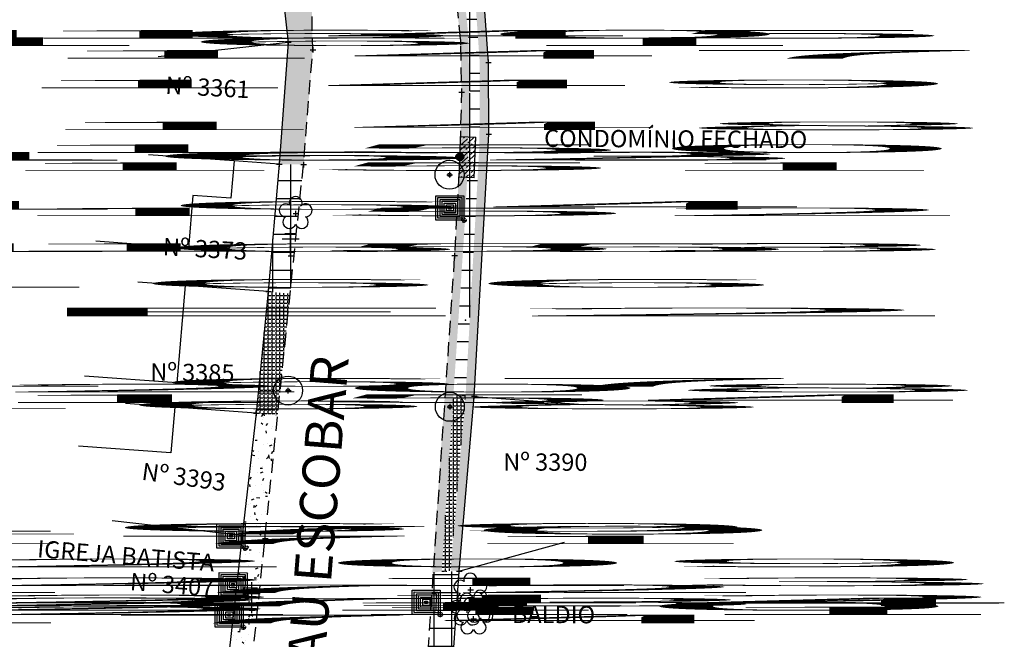
# Model space of a CAD drawing. Extents: x 175351 to 175667, y 1666736 to 1667697.
# Drawn here: x 175569 to 175657, y 1666814 to 1666869 of the extents above; entities that cross this region are included whole.
import ezdxf
from ezdxf.enums import TextEntityAlignment as Align

# ---------------------------------------------------------------- set-up
doc = ezdxf.new("R2010")
doc.units = 0
for name, pattern in [('CONTINUO', [0]), ('DASHDOT2', [0.5, 0.25, -0.125, 0, -0.125]), ('DASHED2', [0.375, 0.25, -0.125])]:
    doc.linetypes.add(name, pattern=pattern)
doc.layers.get('0').update_dxf_attribs({"linetype": 'CONTINUOUS'})
for name, color, linetype in [('_TG', 7, 'CONTINUO'), ('A_FORMATO', 7, 'CONTINUOUS'), ('T-ARVORE', 104, 'CONTINUO'), ('T-BASALTO', 253, 'CONTINUOUS'), ('T-BOCADELOBO', 4, 'CONTINUO'), ('T-CAIXACRT', 140, 'CONTINUOUS'), ('T-CAIXASESGOTO_NAO_IDENT', 71, 'CONTINUOUS'), ('T-CONCRETO', 9, 'CONTINUOUS'), ('T-DMAE', 120, 'CONTINUOUS'), ('T-EDIF', 230, 'CONTINUOUS'), ('T-GRÊS', 53, 'CONTINUOUS'), ('T-MFIO-EXI', 7, 'DASHED2'), ('T-POSTE', 202, 'CONTINUO'), ('T-TELA_MURO', 21, 'CONTINUO'), ('T-TERRA', 33, 'CONTINUOUS'), ('T-TEXTG', 7, 'CONTINUOUS'), ('T-TEXTP', 7, 'CONTINUOUS')]:
    doc.layers.add(name, color=color, linetype=linetype)
doc.styles.add('ROMANS', font='romans', dxfattribs={"height": 0.2})
doc.styles.add('SIMPLEX', font='simplex', dxfattribs={"height": 0.2})
pattern_1 = [(359.9984551, (-44.9669, 4.7326), (4.28046e-05, 1.5874999994), []), (89.9984551, (-44.9669, 4.7326), (-1.5874999994, 4.28046e-05), [])]
pattern_2 = [(359.998455103, (-44.96688, 4.7326), (9.41702e-06, 0.34924999987), [0.254, -0.09525]), (89.998455103, (-44.96688, 4.7326), (-0.34924999987, 9.41702e-06), [0.254, -0.09525])]
pattern_3 = [(49.9984551, (-44.9669, 4.7326), (2.368395109, -0.2072719724), [0.24765, -2.72415]), (354.9984551, (-44.9669, 4.7326), (-0.458089767, 2.48374871), [0.19812, -2.17932]), (100.4494551, (-44.7695, 4.7153), (1.910313904, 2.2764654337), [0.21047, -2.31517]), (46.1826551, (-44.967, 5.393), (3.5240127934, -0.546645283), [0.371475, -4.086225]), (96.6340551, (-44.6732, 5.3475), (3.086341776, 3.216449009), [0.315705, -3.472755]), (351.1824551, (-44.967, 5.393), (3.0863466034, 3.2164433145), [0.29718, -3.26898]), (20.9984551, (-44.6367, 5.228), (1.9709575904, -1.3295048852), [0.24765, -2.72415]), (325.9984551, (-44.6367, 5.228), (0.803490931, 2.3944218955), [0.19812, -2.17932]), (71.4498551, (-44.4724, 5.1171), (2.774443095, 1.064922342), [0.21047, -2.31517]), (37.4984551, (-44.9669, 4.7326), (0.040181481, 1.0992144223), [0, -2.152904, 0, -2.21234, 0, -2.187575]), (7.4984551, (-44.9669, 4.7326), (0.8686907282, 1.3023240501), [0, -1.261364, 0, -2.103374, 0, -0.833755]), (327.4984551, (-45.7032, 4.7326), (1.76267572845, -0.0745211999), [0, -0.8255, 0, -2.57556, 0, -3.41757]), (317.4984551, (-46.0334, 4.7326), (1.92568827, 0.3304924602), [0, -1.07315, 0, -1.710436, 0, -2.42697])]
pattern_4 = [(37.498455103, (-44.9669, 4.7326), (-0.02078325163, 0.63623776915), [0, -0.501904, 0, -0.56134, 0, -0.536575]), (7.4984551, (-44.9669, 4.7326), (0.58440539446, 0.93185687344), [0, -0.270764, 0, -0.452374, 0, -0.173355]), (327.498455103, (-45.373, 4.7326), (1.02829013132, 0.00184061373), [0, -0.1651, 0, -0.59436, 0, -0.77597]), (317.4984551, (-45.373, 4.7326), (0.9926312021, 0.2897813555), [0, -0.08255, 0, -0.389636, 0, -0.44577])]

# ---------------------------------------------------------------- blocks, each defined once
blk = doc.blocks.new('SIMB_ARVORE')
at = {"color": 0}
for centre, start, end in [((-0.545, 0.75), 18.74976, 233.1301), ((0.545, 0.75), 306.8699, 161.25024), ((-0.88, -0.285), 87.01336, 319.18492), ((0.88, -0.285), 234.92625, 89.00365), ((0, -0.925), 162.8241, 17.1759)]:
    blk.add_arc(centre, 0.575, start, end, dxfattribs=at)
blk.add_point((0, 0), dxfattribs=at)
for tag in ['COTA', 'PONTO', 'DESC']:
    blk.add_attdef(tag, (0, 0), '', height=1)
blk = doc.blocks.new('A$C092160AA')
at = {"layer": 'T-ARVORE'}
blk.add_blockref('SIMB_ARVORE', (1.455, 1.46, -0.814), dxfattribs=at)
blk = doc.blocks.new('A$C1F906D3D')
at = {"layer": 'T-BOCADELOBO', "linetype": 'CONTINUOUS'}
h = blk.add_hatch(dxfattribs=at)
h.set_pattern_fill('ANSI36', color=256, scale=2.4, style=0)
h.set_pattern_definition([(45, (-217069.37596, -2016144.97433), (0.159099025767, 0.58336309448), [0.75, -0.15, 0, -0.15])])
edge = h.paths.add_edge_path()
edge.add_arc((0.346, 1.8), 0.346, 0, 360)
edge = h.paths.add_edge_path()
edge.add_line((0.346, 3.591), (0.355, 3.6))
edge.add_line((0.346, 2.146), (0.346, 3.6))
edge.add_line((1.68, 0), (0.346, 0))
edge.add_line((0.346, 0), (0.346, 1.454))
edge.add_line((0.346, 3.6), (1.68, 3.6))
edge.add_line((1.68, 0), (1.68, 3.6))
h = blk.add_hatch(color=256, dxfattribs=at)
edge = h.paths.add_edge_path()
edge.add_arc((0.346, 1.8), 0.346, 0, 360)
for p, q in [((0.346, 3.591, -0.084), (0.355, 3.6, -0.084)), ((1.68, 0, 0.422), (1.68, 3.6, 0.422))]:
    blk.add_line(p, q, dxfattribs=at)
at = {"layer": 'T-BOCADELOBO', "elevation": 0.422}
for points in [[(0.346, 3.6), (1.68, 3.6)], [(0.346, 2.146), (0.346, 3.6), (0.346, 3.6)], [(1.68, 0), (0.346, 0), (0.346, 1.454)]]:
    blk.add_lwpolyline(points, dxfattribs=at)
at = {"layer": 'T-BOCADELOBO', "linetype": 'CONTINUOUS'}
blk.add_circle((0.346, 1.8, 0.422), 0.346, dxfattribs=at)
blk = doc.blocks.new('A$C7EB229C9')
at = {"layer": 'T-BOCADELOBO', "linetype": 'CONTINUOUS', "rotation": 268.1940797727466}
blk.add_blockref('A$C1F906D3D', (0.053, 1.792, -4.462), dxfattribs=at)
blk = doc.blocks.new('SIMB_POSTE')
at = {"color": 0}
for points in [[(-0.5, 2), (0.5, 2)], [(0, 0), (0, 2.5)], [(-0.75, 1.5), (0.75, 1.5)]]:
    blk.add_lwpolyline(points, dxfattribs=at)
for tag in ['COTA', 'PONTO', 'DESC']:
    blk.add_attdef(tag, (0, 0), '', height=1)
blk = doc.blocks.new('A$C5F8A43EA')
at = {"layer": 'T-CAIXACRT', "color": 140}
for radius in [1.284, 0.156]:
    blk.add_circle((1.284, 1.284), radius, dxfattribs=at)
blk = doc.blocks.new('A$C123E318A')
at = {"layer": 'T-DMAE'}
for radius in [1.284, 0.156]:
    blk.add_circle((1.284, 1.284), radius, dxfattribs=at)
blk = doc.blocks.new('A$C38844A4B')
at = {"layer": 'T-CAIXASESGOTO_NAO_IDENT'}
for points, elevation in [([(0.007, 2.159), (2.494, 2.152), (2.487, 0), (0, 0.008), (0.007, 2.159)], -10.495), ([(0.193, 1.997), (2.307, 1.991), (2.301, 0.162), (0.187, 0.168), (0.193, 1.997)], -10.495), ([(0.379, 1.835), (2.12, 1.83), (2.115, 0.324), (0.374, 0.329), (0.379, 1.835)], -5.576), ([(0.565, 1.673), (1.933, 1.669), (1.929, 0.486), (0.561, 0.49), (0.565, 1.673)], -3.116), ([(0.751, 1.512), (1.746, 1.508), (1.743, 0.648), (0.748, 0.651), (0.751, 1.512)], -0.656), ([(0.937, 1.35), (1.559, 1.348), (1.557, 0.81), (0.935, 0.812), (0.937, 1.35)], 1.804), ([(1.123, 1.188), (1.372, 1.187), (1.371, 0.972), (1.122, 0.972), (1.123, 1.188)], 4.264)]:
    blk.add_lwpolyline(points, close=True, dxfattribs=dict(at, elevation=elevation))
blk.add_point((1.247, 1.08, 5.903), dxfattribs=at)
blk = doc.blocks.new('A$C38A36FB4')
at = {"layer": 'T-CAIXASESGOTO_NAO_IDENT', "linetype": 'CONTINUO'}
for radius in [1.284, 0.156]:
    blk.add_circle((1.284, 1.284, -10.495), radius, dxfattribs=at)
blk = doc.blocks.new('SIMB_PONTO')
at = {"color": 0}
blk.add_point((0, 0), dxfattribs=at)
for tag in ['COTA', 'PONTO', 'DESC']:
    blk.add_attdef(tag, (0, 0), '', height=1)
blk = doc.blocks.new('SIMB_CRUZETA')
at = {"color": 0}
for points in [[(-0.25, 0), (0.25, 0)], [(0, -0.25), (0, 0.25)]]:
    blk.add_lwpolyline(points, dxfattribs=at)
for tag in ['COTA', 'PONTO', 'DESC']:
    blk.add_attdef(tag, (0, 0), '', height=1)

msp = doc.modelspace()

# ---------------------------------------------------------------- hatches: boundary and pattern name
at = {"layer": 'T-BASALTO'}
h = msp.add_hatch(dxfattribs=at)
h.set_pattern_fill('AR-CONC', color=256, scale=0.013, angle=-0.00154, style=0)
h.set_pattern_definition(pattern_3)
edge = h.paths.add_edge_path()
edge.add_line((175592.33, 1666855.803), (175594.479, 1666855.772))
edge.add_line((175592.33, 1666855.803), (175593.117, 1666866.605))
edge.add_line((175593.117, 1666866.605), (175592.74, 1666869.991))
edge.add_line((175592.74, 1666869.991), (175590.608, 1666883.107))
edge.add_line((175590.608, 1666883.107), (175589.001, 1666886.948))
edge.add_line((175589.001, 1666886.948), (175586.862, 1666892.046))
edge.add_line((175562.502, 1666924.332), (175572.399, 1666928.614))
edge.add_line((175572.399, 1666928.614), (175574.363, 1666928.864))
edge.add_line((175574.363, 1666928.864), (175576.415, 1666927.043))
edge.add_line((175576.415, 1666927.043), (175585.12, 1666906.982))
edge.add_line((175585.12, 1666906.982), (175589.674, 1666893.99))
edge.add_line((175589.674, 1666893.99), (175592.64, 1666883.535))
edge.add_line((175592.64, 1666883.535), (175595.117, 1666874.196))
edge.add_line((175595.117, 1666874.196), (175595.306, 1666865.94))
edge.add_line((175595.306, 1666865.94), (175594.479, 1666855.772))
edge.add_line((175586.862, 1666892.046), (175586.355, 1666893.209))
edge.add_line((175586.355, 1666893.209), (175582.145, 1666891.458))
edge.add_line((175582.145, 1666891.458), (175580.414, 1666895.532))
edge.add_line((175580.414, 1666895.532), (175581.349, 1666895.921))
edge.add_line((175581.349, 1666895.921), (175582.824, 1666899.037))
edge.add_line((175582.824, 1666899.037), (175579.412, 1666900.476))
edge.add_line((175579.412, 1666900.476), (175580.883, 1666903.582))
edge.add_line((175580.883, 1666903.582), (175577.494, 1666904.988))
edge.add_line((175577.494, 1666904.988), (175578.928, 1666908.207))
edge.add_line((175578.928, 1666908.207), (175575.554, 1666909.55))
edge.add_line((175575.554, 1666909.55), (175576.947, 1666912.869))
edge.add_line((175576.947, 1666912.869), (175573.584, 1666914.184))
edge.add_line((175573.584, 1666914.184), (175575.01, 1666917.427))
edge.add_line((175575.01, 1666917.427), (175572.269, 1666922.514))
edge.add_line((175572.269, 1666922.514), (175571.279, 1666923.009))
edge.add_line((175571.279, 1666923.009), (175563.041, 1666922.125))
edge.add_line((175563.041, 1666922.125), (175562.502, 1666924.332))
h = msp.add_hatch(dxfattribs=at)
h.set_pattern_fill('AR-CONC', color=256, scale=0.013, angle=-0.00154, style=0)
h.set_pattern_definition(pattern_3)
h.paths.add_polyline_path([(175590.285, 1666833.741), (175589.047, 1666822.88), (175587.834, 1666812.103), (175581.332, 1666811.951), (175581.335, 1666809.156), (175587.54, 1666809.052), (175589.64, 1666808.834), (175591.071, 1666822.632), (175592.05, 1666833.559)])
at = {"layer": 'T-CONCRETO'}
h = msp.add_hatch(dxfattribs=at)
h.set_pattern_fill('ANGLE', color=256, scale=0.05, angle=-0.00154, style=0)
h.set_pattern_definition(pattern_2)
h.paths.add_polyline_path([(175591.366, 1666844.514), (175593.3, 1666844.315), (175592.193, 1666833.544), (175590.285, 1666833.741)])
h = msp.add_hatch(dxfattribs=at)
h.set_pattern_fill('ANGLE', color=256, scale=0.05, angle=-0.00154, style=0)
h.set_pattern_definition(pattern_2)
h.paths.add_polyline_path([(175608.845, 1666835.29), (175607.782, 1666835.361), (175606.73, 1666819.63), (175607.514, 1666819.79)])
at = {"layer": 'T-GRÊS'}
h = msp.add_hatch(dxfattribs=at)
h.set_pattern_fill('NET', color=256, scale=0.5, angle=-0.00154, style=0)
h.set_pattern_definition(pattern_1)
h.paths.add_polyline_path([(175608.845, 1666835.29), (175610.124, 1666858.421), (175610.107, 1666864.766), (175609.473, 1666873.661), (175609.043, 1666875.196), (175608.354, 1666874.903), (175609.143, 1666866.636), (175609.231, 1666862.188), (175609.09, 1666856.428), (175608.611, 1666847.654), (175607.766, 1666835.364)])
h = msp.add_hatch(dxfattribs=at)
h.set_pattern_fill('NET', color=256, scale=0.5, angle=-0.00154, style=0)
h.set_pattern_definition(pattern_1)
h.paths.add_polyline_path([(175594.479, 1666855.772), (175592.33, 1666855.803), (175591.366, 1666844.514), (175593.3, 1666844.315)])
h = msp.add_hatch(dxfattribs=at)
h.set_pattern_fill('NET', color=256, scale=0.5, angle=-0.00154, style=0)
h.set_pattern_definition(pattern_1)
h.paths.add_polyline_path([(175608.261, 1666819.726), (175607.403, 1666807.612), (175607.296, 1666806.123), (175606.6, 1666796.727), (175605.008, 1666770.539), (175604.451, 1666760.555), (175603.486, 1666748.655), (175602.85, 1666736.461), (175600.521, 1666736.211), (175601.152, 1666745.687), (175603.562, 1666783.458), (175605.222, 1666808.552), (175605.974, 1666819.636)])
at = {"layer": 'T-TERRA'}
h = msp.add_hatch(dxfattribs=at)
h.set_pattern_fill('AR-SAND', color=256, scale=0.013, angle=-0.00154, style=0)
h.set_pattern_definition(pattern_4)
h.paths.add_polyline_path([(175607.626, 1666874.637), (175608.394, 1666866.593), (175608.48, 1666862.19), (175608.34, 1666856.458), (175607.862, 1666847.449), (175605.902, 1666819.573), (175606.736, 1666819.72), (175607.872, 1666836.897), (175608.717, 1666849.597), (175608.977, 1666854.359), (175609.194, 1666860.709), (175609.102, 1666867.059), (175608.354, 1666874.903)])
h = msp.add_hatch(dxfattribs=at)
h.set_pattern_fill('AR-SAND', color=256, scale=0.013, angle=-0.00154, style=0)
h.set_pattern_definition(pattern_4)
h.paths.add_polyline_path([(175609.043, 1666875.196), (175609.767, 1666875.392), (175610.221, 1666873.714), (175610.855, 1666864.819), (175610.885, 1666858.473), (175609.593, 1666835.225), (175608.261, 1666819.726), (175607.514, 1666819.79), (175608.845, 1666835.29), (175610.075, 1666857.534), (175610.107, 1666864.766), (175609.473, 1666873.661)])
edge = h.paths.add_edge_path(flags=16)
edge.add_line((175609.767, 1666875.392), (175610.221, 1666873.714))

# ---------------------------------------------------------------- linework, layer by layer
at = {"layer": 'A_FORMATO', "linetype": 'CONTINUO'}
msp.add_circle((175608.34, 1666856.458), 0.2, dxfattribs=at)
at = {"layer": 'T-CAIXASESGOTO_NAO_IDENT', "linetype": 'DASHDOT2'}
for centre in [(175608.696, 1666850.846), (175589.297, 1666821.769), (175589.482, 1666817.437), (175589.144, 1666814.759)]:
    msp.add_circle(centre, 0.2, dxfattribs=at)
at = {"layer": 'T-CAIXASESGOTO_NAO_IDENT', "linetype": 'CONTINUO'}
msp.add_circle((175606.597, 1666815.885), 0.2, dxfattribs=at)
at = {"layer": 'T-EDIF', "linetype": 'CONTINUO'}
for p, q in [((175588.34, 1666856.094), (175580.764, 1666856.646)), ((175588.34, 1666856.094), (175588.059, 1666852.795)), ((175584.679, 1666853.042), (175584.28, 1666848.371)), ((175588.059, 1666852.795), (175584.679, 1666853.042)), ((175584.28, 1666848.371), (175576.095, 1666848.968)), ((175583.997, 1666845.051), (175583.261, 1666836.421)), ((175591.366, 1666844.514), (175590.285, 1666833.741)), ((175583.261, 1666836.421), (175575.075, 1666837.018)), ((175583.077, 1666834.266), (175582.731, 1666830.217)), ((175590.285, 1666833.741), (175589.047, 1666822.88)), ((175582.731, 1666830.217), (175574.546, 1666830.814)), ((175589.047, 1666822.88), (175587.834, 1666812.103))]:
    msp.add_line(p, q, dxfattribs=at)
at = {"layer": 'T-MFIO-EXI', "linetype": 'DASHED2', "ltscale": 5, "flags": 128}
for points in [[(175593.402, 1666937.609), (175587.769, 1666935.182), (175586.672, 1666934.744), (175585.484, 1666933.617), (175585.608, 1666931.479), (175589.526, 1666922.254), (175597.459, 1666903.772), (175605.367, 1666884.393), (175606.918, 1666879.431), (175607.507, 1666875.886), (175608.394, 1666866.593), (175608.48, 1666862.19), (175608.34, 1666856.458), (175607.862, 1666847.699), (175605.222, 1666808.552), (175603.562, 1666783.458), (175601.152, 1666745.687), (175600.521, 1666736.211)], [(175580.447, 1666746.832), (175583.555, 1666759.546), (175585.453, 1666768.443), (175591.071, 1666822.632), (175594.479, 1666855.772), (175595.306, 1666865.94), (175595.117, 1666874.196), (175592.64, 1666883.535), (175589.674, 1666893.99)]]:
    msp.add_lwpolyline(points, dxfattribs=at)
at = {"layer": 'T-TELA_MURO', "linetype": 'CONTINUO'}
for p, q in [((175610.221, 1666873.714), (175610.855, 1666864.819)), ((175592.74, 1666869.991), (175593.117, 1666866.605)), ((175593.117, 1666866.605), (175581.592, 1666865.322)), ((175593.117, 1666866.605), (175592.33, 1666855.803)), ((175610.855, 1666864.819), (175610.885, 1666858.473)), ((175610.885, 1666858.473), (175609.593, 1666835.225)), ((175592.33, 1666855.803), (175588.34, 1666856.094)), ((175592.33, 1666855.803), (175591.366, 1666844.514)), ((175591.366, 1666844.514), (175579.801, 1666845.357)), ((175590.285, 1666833.741), (175578.72, 1666834.583)), ((175609.593, 1666835.225), (175608.261, 1666819.726)), ((175609.593, 1666835.225), (175619.273, 1666834.503)), ((175589.047, 1666822.88), (175577.526, 1666824.193)), ((175608.261, 1666819.726), (175617.625, 1666822.287)), ((175608.261, 1666819.726), (175607.403, 1666807.862))]:
    msp.add_line(p, q, dxfattribs=at)

# ---------------------------------------------------------------- block references
at = {"layer": '_TG', "color": 3}
ref = msp.add_blockref('SIMB_CRUZETA', (175593.139, 1666866.608), dxfattribs=at)
ref.add_attrib('PONTO', '160', dxfattribs={"layer": '0', "color": 1, "height": 0.75, "style": 'SIMPLEX', "width": 1.4, "flags": 8}).set_placement((175593.489, 1666866.958, -87.247), (175595.989, 1666866.958), align=Align.FIT)
ref = msp.add_blockref('SIMB_CRUZETA', (175595.328, 1666865.942), dxfattribs=at)
ref.add_attrib('PONTO', '161', dxfattribs={"layer": '0', "color": 1, "height": 0.75, "style": 'SIMPLEX', "width": 1.707317, "flags": 8}).set_placement((175595.678, 1666866.292, -86.817), (175598.178, 1666866.292), align=Align.FIT)
ref = msp.add_blockref('SIMB_CRUZETA', (175608.416, 1666866.596), dxfattribs=at)
ref.add_attrib('PONTO', '145', dxfattribs={"layer": '0', "color": 1, "height": 0.75, "style": 'SIMPLEX', "width": 1.4, "flags": 8}).set_placement((175608.766, 1666866.946, -86.194), (175611.266, 1666866.946), align=Align.FIT)
ref = msp.add_blockref('SIMB_CRUZETA', (175610.877, 1666864.822), dxfattribs=at)
ref.add_attrib('PONTO', '147', dxfattribs={"layer": '0', "color": 1, "height": 0.75, "style": 'SIMPLEX', "width": 1.4, "flags": 8}).set_placement((175611.227, 1666865.172, -86.958), (175613.727, 1666865.172), align=Align.FIT)
ref = msp.add_blockref('SIMB_CRUZETA', (175608.503, 1666862.193), dxfattribs=at)
ref.add_attrib('PONTO', '149', dxfattribs={"layer": '0', "color": 1, "height": 0.75, "style": 'SIMPLEX', "width": 1.428571, "flags": 8}).set_placement((175608.853, 1666862.543, -86.811), (175611.353, 1666862.543), align=Align.FIT)
ref = msp.add_blockref('SIMB_CRUZETA', (175610.908, 1666858.476), dxfattribs=at)
ref.add_attrib('PONTO', '148', dxfattribs={"layer": '0', "color": 1, "height": 0.75, "style": 'SIMPLEX', "width": 1.4, "flags": 8}).set_placement((175611.258, 1666858.826, -87.472), (175613.758, 1666858.826), align=Align.FIT)
ref = msp.add_blockref('SIMB_CRUZETA', (175608.363, 1666856.461), dxfattribs=at)
ref.add_attrib('PONTO', '150', dxfattribs={"layer": '0', "color": 1, "height": 0.75, "style": 'SIMPLEX', "width": 1.4, "flags": 8}).set_placement((175608.713, 1666856.811, -87.285), (175611.213, 1666856.811), align=Align.FIT)
ref = msp.add_blockref('SIMB_CRUZETA', (175592.352, 1666855.806), dxfattribs=at)
ref.add_attrib('PONTO', '162', dxfattribs={"layer": '0', "color": 1, "height": 0.75, "style": 'SIMPLEX', "width": 1.4, "flags": 8}).set_placement((175592.702, 1666856.156, -88.34), (175595.202, 1666856.156), align=Align.FIT)
ref = msp.add_blockref('SIMB_CRUZETA', (175594.501, 1666855.775), dxfattribs=at)
ref.add_attrib('PONTO', '163', dxfattribs={"layer": '0', "color": 1, "height": 0.75, "style": 'SIMPLEX', "width": 1.4, "flags": 8}).set_placement((175594.851, 1666856.125, -88.054), (175597.351, 1666856.125), align=Align.FIT)
ref = msp.add_blockref('SIMB_CRUZETA', (175607.447, 1666854.868), dxfattribs=at)
ref.add_attrib('PONTO', '151', dxfattribs={"layer": '0', "color": 1, "height": 0.75, "style": 'SIMPLEX', "width": 1.707317, "flags": 8}).set_placement((175607.797, 1666855.218, -87.676), (175610.297, 1666855.218), align=Align.FIT)
ref = msp.add_blockref('SIMB_CRUZETA', (175593.81, 1666851.429), dxfattribs=at)
ref.add_attrib('PONTO', '164', dxfattribs={"layer": '0', "color": 1, "height": 0.75, "style": 'SIMPLEX', "width": 1.372549, "flags": 8}).set_placement((175594.16, 1666851.779, -88.86), (175596.66, 1666851.779), align=Align.FIT)
ref = msp.add_blockref('SIMB_CRUZETA', (175608.719, 1666850.85), dxfattribs=at)
ref.add_attrib('PONTO', '152', dxfattribs={"layer": '0', "color": 1, "height": 0.75, "style": 'SIMPLEX', "width": 1.4, "flags": 8}).set_placement((175609.069, 1666851.2, -88.146), (175611.569, 1666851.2), align=Align.FIT)
ref = msp.add_blockref('SIMB_CRUZETA', (175593.364, 1666847.676), dxfattribs=at)
ref.add_attrib('PONTO', '165', dxfattribs={"layer": '0', "color": 1, "height": 0.75, "style": 'SIMPLEX', "width": 1.4, "flags": 8}).set_placement((175593.714, 1666848.026, -88.936), (175596.214, 1666848.026), align=Align.FIT)
ref = msp.add_blockref('SIMB_CRUZETA', (175607.885, 1666847.702), dxfattribs=at)
ref.add_attrib('PONTO', '153', dxfattribs={"layer": '0', "color": 1, "height": 0.75, "style": 'SIMPLEX', "width": 1.4, "flags": 8}).set_placement((175608.235, 1666848.052, -87.968), (175610.735, 1666848.052), align=Align.FIT)
ref = msp.add_blockref('SIMB_CRUZETA', (175591.389, 1666844.516), dxfattribs=at)
ref.add_attrib('PONTO', '166', dxfattribs={"layer": '0', "color": 1, "height": 0.75, "style": 'SIMPLEX', "width": 1.428571, "flags": 8}).set_placement((175591.739, 1666844.866, -89.236), (175594.239, 1666844.866), align=Align.FIT)
ref = msp.add_blockref('SIMB_PONTO', (175608.854, 1666841.98), dxfattribs=at)
ref.add_attrib('PONTO', 'E2', dxfattribs={"layer": '0', "color": 1, "height": 0.75, "style": 'SIMPLEX', "width": 1.378788, "flags": 8}).set_placement((175609.204, 1666842.33, -88.587), (175610.829, 1666842.33), align=Align.FIT)
ref = msp.add_blockref('SIMB_CRUZETA', (175593.139, 1666835.739), dxfattribs=at)
ref.add_attrib('PONTO', '167', dxfattribs={"layer": '0', "color": 1, "height": 0.75, "style": 'SIMPLEX', "width": 1.4, "flags": 8}).set_placement((175593.489, 1666836.089, -89.621), (175595.989, 1666836.089), align=Align.FIT)
ref = msp.add_blockref('SIMB_CRUZETA', (175609.616, 1666835.229), dxfattribs=at)
ref.add_attrib('PONTO', '208', dxfattribs={"layer": '0', "color": 1, "height": 0.75, "style": 'SIMPLEX', "width": 1.296296, "flags": 8}).set_placement((175609.966, 1666835.579, -89.193), (175612.466, 1666835.579), align=Align.FIT)
ref = msp.add_blockref('SIMB_CRUZETA', (175590.308, 1666833.743), dxfattribs=at)
ref.add_attrib('PONTO', '168', dxfattribs={"layer": '0', "color": 1, "height": 0.75, "style": 'SIMPLEX', "width": 1.4, "flags": 8}).set_placement((175590.658, 1666834.093, -89.947), (175593.158, 1666834.093), align=Align.FIT)
ref = msp.add_blockref('SIMB_CRUZETA', (175607.474, 1666834.299), dxfattribs=at)
ref.add_attrib('PONTO', '154', dxfattribs={"layer": '0', "color": 1, "height": 0.75, "style": 'SIMPLEX', "width": 1.372549, "flags": 8}).set_placement((175607.824, 1666834.649, -89.203), (175610.324, 1666834.649), align=Align.FIT)
ref = msp.add_blockref('SIMB_CRUZETA', (175589.071, 1666822.882), dxfattribs=at)
ref.add_attrib('PONTO', '169', dxfattribs={"layer": '0', "color": 1, "height": 0.75, "style": 'SIMPLEX', "width": 1.428571, "flags": 8}).set_placement((175589.421, 1666823.232, -90.391), (175591.921, 1666823.232), align=Align.FIT)
ref = msp.add_blockref('SIMB_CRUZETA', (175591.094, 1666822.634), dxfattribs=at)
ref.add_attrib('PONTO', '170', dxfattribs={"layer": '0', "color": 1, "height": 0.75, "style": 'SIMPLEX', "width": 1.4, "flags": 8}).set_placement((175591.444, 1666822.984, -90.169), (175593.944, 1666822.984), align=Align.FIT)
ref = msp.add_blockref('SIMB_CRUZETA', (175589.321, 1666821.772), dxfattribs=at)
ref.add_attrib('PONTO', '171', dxfattribs={"layer": '0', "color": 1, "height": 0.75, "style": 'SIMPLEX', "width": 1.707317, "flags": 8}).set_placement((175589.671, 1666822.122, -90.42), (175592.171, 1666822.122), align=Align.FIT)
ref = msp.add_blockref('SIMB_CRUZETA', (175608.285, 1666819.729), dxfattribs=at)
ref.add_attrib('PONTO', '209', dxfattribs={"layer": '0', "color": 1, "height": 0.75, "style": 'SIMPLEX', "width": 1.320755, "flags": 8}).set_placement((175608.635, 1666820.079, -90.327), (175611.135, 1666820.079), align=Align.FIT)
ref = msp.add_blockref('SIMB_CRUZETA', (175609.288, 1666818.058), dxfattribs=at)
ref.add_attrib('PONTO', '213', dxfattribs={"layer": '0', "color": 1, "height": 0.75, "style": 'SIMPLEX', "width": 1.4, "flags": 8}).set_placement((175609.638, 1666818.408, -94.039), (175612.138, 1666818.408), align=Align.FIT)
ref = msp.add_blockref('SIMB_CRUZETA', (175589.506, 1666817.439), dxfattribs=at)
ref.add_attrib('PONTO', '172', dxfattribs={"layer": '0', "color": 1, "height": 0.75, "style": 'SIMPLEX', "width": 1.4, "flags": 8}).set_placement((175589.856, 1666817.789, -90.593), (175592.356, 1666817.789), align=Align.FIT)
ref = msp.add_blockref('SIMB_CRUZETA', (175589.92, 1666816.256), dxfattribs=at)
ref.add_attrib('PONTO', '173', dxfattribs={"layer": '0', "color": 1, "height": 0.75, "style": 'SIMPLEX', "width": 1.4, "flags": 8}).set_placement((175590.27, 1666816.606, -90.509), (175592.77, 1666816.606), align=Align.FIT)
ref = msp.add_blockref('SIMB_CRUZETA', (175608.973, 1666816.283), dxfattribs=at)
ref.add_attrib('PONTO', '214', dxfattribs={"layer": '0', "color": 1, "height": 0.75, "style": 'SIMPLEX', "width": 1.372549, "flags": 8}).set_placement((175609.323, 1666816.633, -94.554), (175611.823, 1666816.633), align=Align.FIT)
ref = msp.add_blockref('SIMB_CRUZETA', (175610.175, 1666816.535), dxfattribs=at)
ref.add_attrib('PONTO', '212', dxfattribs={"layer": '0', "color": 1, "height": 0.75, "style": 'SIMPLEX', "width": 1.4, "flags": 8}).set_placement((175610.525, 1666816.885, -95.315), (175613.025, 1666816.885), align=Align.FIT)
ref = msp.add_blockref('SIMB_CRUZETA', (175606.62, 1666815.888), dxfattribs=at)
ref.add_attrib('PONTO', '210', dxfattribs={"layer": '0', "color": 1, "height": 0.75, "style": 'SIMPLEX', "width": 1.4, "flags": 8}).set_placement((175606.97, 1666816.238, -90.356), (175609.47, 1666816.238), align=Align.FIT)
ref = msp.add_blockref('SIMB_CRUZETA', (175609.563, 1666815.493), dxfattribs=at)
ref.add_attrib('PONTO', '211', dxfattribs={"layer": '0', "color": 1, "height": 0.75, "style": 'SIMPLEX', "width": 1.707317, "flags": 8}).set_placement((175609.913, 1666815.843, -94.047), (175612.413, 1666815.843), align=Align.FIT)
ref = msp.add_blockref('SIMB_CRUZETA', (175589.168, 1666814.761), dxfattribs=at)
ref.add_attrib('PONTO', '174', dxfattribs={"layer": '0', "color": 1, "height": 0.75, "style": 'SIMPLEX', "width": 1.372549, "flags": 8}).set_placement((175589.518, 1666815.111, -90.721), (175592.018, 1666815.111), align=Align.FIT)
at = {"layer": 'T-CAIXACRT', "linetype": 'DASHDOT2', "rotation": 359.9984551025503}
for name, p in [('A$C5F8A43EA', (175591.832, 1666834.452)), ('A$C38A36FB4', (175606.167, 1666833.012))]:
    msp.add_blockref(name, p, dxfattribs=at)
at = {"layer": 'T-CAIXASESGOTO_NAO_IDENT', "linetype": 'DASHDOT2', "rotation": 359.9984551025503}
for p in [(175606.209, 1666850.847), (175586.81, 1666821.769), (175586.995, 1666817.437), (175604.11, 1666815.885), (175586.657, 1666814.759)]:
    msp.add_blockref('A$C38844A4B', p, dxfattribs=at)
at = {"layer": 'T-DMAE', "linetype": 'DASHDOT2', "rotation": 359.9984551025503}
msp.add_blockref('A$C123E318A', (175606.14, 1666853.581), dxfattribs=at)
at = {"layer": 'T-EDIF', "linetype": 'CONTINUO', "rotation": 179.9984551025503}
for p in [(175595.243, 1666852.887), (175610.719, 1666819.515), (175611.606, 1666817.992), (175610.404, 1666817.74), (175610.995, 1666816.951)]:
    msp.add_blockref('A$C092160AA', p, dxfattribs=at)
at = {"layer": 'T-POSTE', "rotation": 359.9984551025503}
for p in [(175593.341, 1666847.674), (175589.896, 1666816.254)]:
    msp.add_blockref('SIMB_POSTE', p, dxfattribs=at)
at = {"layer": 'T-TELA_MURO', "linetype": 'CONTINUO', "rotation": 89.61374011320021}
msp.add_blockref('A$C7EB229C9', (175609.717, 1666854.607), dxfattribs=at)

# ---------------------------------------------------------------- texts
at = {"layer": 'T-TEXTG', "ltscale": 0.5, "style": 'ROMANS'}
msp.add_text('AVENIDA WENCESLAU ESCOBAR', height=3.3, rotation=85.46149, dxfattribs=at).set_placement((175595.85, 1666805.263), align=Align.CENTER)
at = {"layer": 'T-TEXTP', "ltscale": 0.5, "style": 'ROMANS'}
for s, rotation, p in [('Nº 3361', 356.95676, (175585.943, 1666861.852)), ('CONDOMÍNIO FECHADO', 359.70466, (175627.46, 1666857.28)), ('Nº 3373', 356.76281, (175585.717, 1666847.53)), ('Nº 3385', 359.06659, (175584.625, 1666836.568)), ('Nº 3390', 359.70466, (175615.91, 1666828.632)), ('Nº 3393', 352.05898, (175583.778, 1666827.324)), ('IGREJA BATISTA', 355.36948, (175578.687, 1666820.329)), ('Nº 3407', 355.36948, (175582.786, 1666817.756)), ('BALDIO', 359.70466, (175616.632, 1666815.119))]:
    msp.add_text(s, height=1.5309, rotation=rotation, dxfattribs=at).set_placement(p, align=Align.CENTER)

doc.saveas('drawing.dxf')
